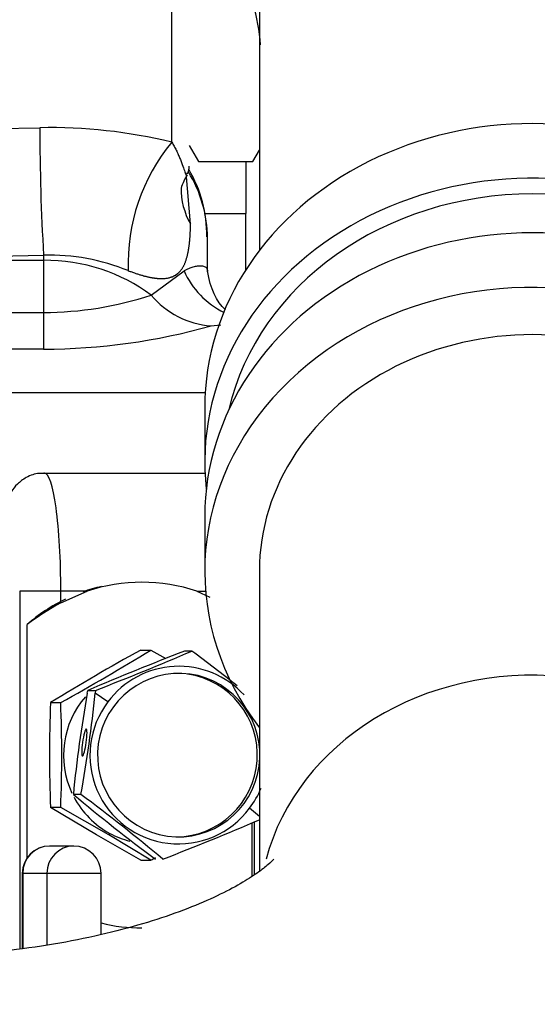
# Model space of a CAD drawing. Units: millimetres. Extents: x 0 to 408, y 0 to 202.
# Drawn here: x 103 to 107, y 163 to 170 of the extents above; entities that cross this region are included whole.
import ezdxf
from ezdxf.enums import TextEntityAlignment as Align
from ezdxf.lldxf.tags import DXFTag

# ---------------------------------------------------------------- set-up
doc = ezdxf.new("R2010")
doc.units = ezdxf.units.MM
for name, color, linetype in [('13811028', 7, 'Continuous'), ('13817015', 7, 'Continuous'), ('30L00-00571_000_', 7, 'Continuous'), ('59071304', 7, 'Continuous'), ('Predeterminado', 7, 'Continuous')]:
    doc.layers.add(name, color=color, linetype=linetype)
doc.styles.add('SEACAD_Arial', font='arial.ttf')
tags = doc.linetypes.add('HIDDEN2', pattern=[4.7625, 3.175, -1.5875]).pattern_tags.tags
tags[6:7] = [DXFTag(74, 4), DXFTag(75, 0), DXFTag(340, '0'), DXFTag(46, 0.0), DXFTag(50, 0.0), DXFTag(44, 0.0), DXFTag(45, 0.0)]
tags[4:5] = [DXFTag(74, 4), DXFTag(75, 0), DXFTag(340, '0'), DXFTag(46, 0.0), DXFTag(50, 0.0), DXFTag(44, 0.0), DXFTag(45, 0.0)]
doc.dimstyles.new('SOLE', dxfattribs={"dimtxt": 2.6, "dimasz": 2.08, "dimexe": 1.3, "dimexo": 1.3, "dimgap": 0.65, "dimtad": 1, "dimlfac": 7.692308, "dimdsep": 46, "dimtxsty": 'SEACAD_Arial', "dimblk1": '_SE_FILLED', "dimblk2": '_SE_FILLED', "dimsah": 1, "dimcen": 1.3, "dimadec": 0, "dimazin": 0, "dimtfac": 0.7, "dimtdec": 3, "dimtmove": 0, "dimatfit": 3, "dimfxl": 1, "dimarcsym": 0})

# ---------------------------------------------------------------- blocks, each defined once
blk = doc.blocks.new('SE2')
at = {"layer": '13811028', "color": 7, "linetype": 'HIDDEN2'}
for p, q in [((105.0204, 172.6244), (105.0204, 167.9224)), ((105.0204, 165.6322), (105.0204, 163.4866))]:
    blk.add_line(p, q, dxfattribs=at)
at = {"layer": '13811028', "color": 7, "linetype": 'Continuous'}
blk.add_ellipse((106.9704, 163.1994), major_axis=(-1.95, 0), ratio=0.866025, start_param=3.14118, end_param=6.060067, dxfattribs=at)
at = {"layer": '13811028', "color": 7, "linetype": 'HIDDEN2'}
for points, knots in [([(105.1224, 163.5728), (105.1224, 163.5728), (105.1185, 163.5681), (105.0891, 163.5383), (105.0116, 163.4771), (104.89, 163.399), (104.7233, 163.3112), (104.512, 163.2198), (104.2582, 163.1307), (103.9656, 163.0488), (103.6396, 162.9788), (103.2855, 162.9243), (102.9153, 162.888), (102.6148, 162.8753), (102.4599, 162.8745), (102.4204, 162.8744)], [0.2724777, 0.2724777, 0.2724777, 0.2724777, 0.302082, 0.358955, 0.4152095, 0.4720525, 0.5301753, 0.5900207, 0.6517026, 0.7151258, 0.7800721, 0.8462599, 0.913382, 0.9811269, 1, 1, 1, 1]), ([(102.4204, 158.9744), (102.5333, 158.9751), (102.8069, 158.9778), (103.3012, 159.0047), (103.8612, 159.0646), (104.4175, 159.1548), (104.9609, 159.2752), (105.4904, 159.427), (106.0024, 159.6114), (106.4935, 159.8303), (106.9586, 160.0853), (107.3748, 160.3664), (107.7365, 160.6662), (108.0418, 160.9756), (108.3019, 161.3017), (108.517, 161.6422), (108.6935, 162.0089), (108.8241, 162.3963), (108.9057, 162.8079), (108.9158, 163.0566), (108.9204, 163.1994)], [0, 0, 0, 0, 0.032133, 0.091636, 0.151313, 0.211305, 0.271778, 0.332898, 0.394822, 0.457646, 0.521321, 0.585406, 0.641924, 0.696284, 0.748476, 0.798779, 0.847587, 0.900524, 0.951853, 1, 1, 1, 1])]:
    blk.add_open_spline(points, degree=3, knots=knots, dxfattribs=at)
at = {"layer": '13817015', "color": 7, "linetype": 'HIDDEN2'}
for p in [(104.9236, 168.5588), (104.9236, 167.7845)]:
    blk.add_line(p, (104.9236, 168.1854), dxfattribs=at)
at = {"layer": '13817015', "color": 7, "linetype": 'Continuous'}
blk.add_line((104.6271, 168.1854), (104.9236, 168.1854), dxfattribs=at)
at = {"layer": '30L00-00571_000_', "color": 7, "linetype": 'Continuous'}
for p, q in [((104.3948, 168.6956), (104.3948, 170.1123)), ((102.8275, 168.7863), (103.4536, 168.7992)), ((104.5286, 168.1116), (104.4976, 168.4765)), ((102.8535, 167.876), (103.4796, 167.8885)), ((102.8571, 167.8526), (103.4796, 167.8526)), ((103.4796, 167.8885), (103.4796, 167.8526)), ((103.4796, 167.8526), (103.4796, 167.4794)), ((104.248, 167.6034), (104.4824, 167.7771)), ((102.8946, 167.4794), (103.4796, 167.4794)), ((103.4796, 167.4794), (103.4796, 167.2169)), ((104.6749, 167.3841), (104.7442, 167.3905)), ((103.4796, 167.2169), (102.7271, 167.2169)), ((102.7566, 166.9071), (104.6335, 166.9071)), ((103.3092, 165.4874), (103.3092, 162.9313)), ((103.6029, 165.4874), (103.3092, 165.4874)), ((103.6029, 165.405), (103.6029, 165.4874)), ((103.7906, 165.4874), (103.6029, 165.4874)), ((104.5737, 165.4874), (104.6364, 165.4874)), ((103.9384, 164.6976), (103.8477, 164.7595)), ((105.0204, 163.8788), (104.9506, 163.9371)), ((103.9448, 163.7468), (103.9521, 163.7583)), ((103.3276, 163.4724), (103.3306, 163.4724)), ((103.5029, 163.4724), (103.3306, 163.4724)), ((103.3306, 163.4724), (103.3306, 162.9346)), ((103.8899, 163.4724), (103.5029, 163.4724)), ((103.5029, 163.4724), (103.5029, 162.9612))]:
    blk.add_line(p, q, dxfattribs=at)
at = {"layer": '30L00-00571_000_', "color": 7, "linetype": 'HIDDEN2'}
for p, q in [((104.5194, 168.6726), (104.5857, 168.5578)), ((104.9735, 168.5579), (105.0204, 168.6391)), ((104.5851, 168.5588), (104.974, 168.5588)), ((104.6496, 167.7707), (104.6496, 168.0094)), ((103.4853, 166.3324), (104.6322, 166.3324)), ((103.6029, 165.405), (103.7906, 165.4874)), ((104.5737, 165.4874), (104.6669, 165.4465)), ((103.3618, 163.5827), (103.3618, 165.2495)), ((104.1732, 165.0679), (104.2454, 165.0679)), ((104.2454, 165.0679), (104.3516, 165.0076)), ((104.5388, 165.0606), (104.4847, 165.0606)), ((103.792, 164.7595), (103.7956, 164.7795)), ((103.7956, 164.7795), (103.8497, 164.7795)), ((103.8497, 164.7795), (103.8477, 164.7595)), ((103.5295, 164.6926), (103.6017, 164.6926)), ((103.7463, 164.0362), (103.6921, 164.0362)), ((103.8565, 163.7468), (103.5295, 163.9421)), ((103.6017, 163.9421), (103.5295, 163.9421)), ((103.9448, 163.7468), (103.6017, 163.9421)), ((104.9664, 163.8324), (104.9664, 163.4504)), ((104.9853, 163.4623), (104.9853, 163.8403)), ((104.1732, 163.5668), (103.8565, 163.7468)), ((104.2454, 163.5668), (103.9448, 163.7468)), ((103.6949, 163.6674), (103.5226, 163.6674)), ((104.1732, 163.5668), (104.2454, 163.5668)), ((103.3276, 163.4724), (103.3276, 162.9342)), ((103.8899, 163.0359), (103.8899, 163.4724))]:
    blk.add_line(p, q, dxfattribs=at)
for centre, radius, start, end in [((103.7841, 169.3101), 1.2475, 3.74321, 17.4702), ((105.0122, 168.1755), 0.5839, 150.47798, 160.76744), ((104.3896, 168.5243), 0.13, 334.91235, 0), ((103.7231, 168.0324), 0.922, 359.21582, 30.68153), ((104.164, 164.3386), 1.2138, 102.90657, 109.38709), ((104.1822, 164.3407), 1.2117, 71.14809, 108.85191), ((104.164, 164.3386), 1.2138, 115.81924, 131.36756), ((104.6156, 163.5708), 2.0952, 118.90388, 126.75537), ((112.4678, 150.1014), 17.1113, 118.9957, 121.49075), ((95.275, 179.7144), 17.1752, 299.00034, 301.4861), ((112.743, 143.8344), 22.7761, 111.2591, 113.13151), ((95.6564, 185.8462), 22.604, 291.25197, 293.13863), ((96.1836, 153.8683), 13.967, 51.58875, 53.25821), ((104.4456, 164.3187), 0.633, 42.64387, 143.24043), ((104.4498, 164.3166), 0.5849, 82.60202, 261.55171), ((104.4392, 164.3181), 0.5849, 262.60202, 81.55171), ((104.4209, 164.3181), 0.5849, 270.48616, 81.52595), ((112.431, 163.1981), 8.779, 169.75533, 174.52185), ((95.1229, 165.6146), 8.7666, 349.62779, 354.4025), ((112.2536, 164.3174), 8.7322, 177.53687, 182.46313), ((94.8256, 164.3174), 8.7842, 357.55146, 2.44854), ((104.2574, 164.3158), 0.6356, 138.90522, 205.11753), ((104.4435, 164.316), 0.633, 142.92636, 323.24043), ((112.5971, 174.7209), 13.9091, 230.1911, 233.26459), ((95.4664, 152.9394), 13.8453, 50.18402, 53.27166), ((104.4456, 164.3187), 0.633, 322.92636, 337.91599), ((104.2574, 164.3158), 0.6356, 208.15334, 241.29205), ((96.0759, 184.7949), 22.7702, 291.25886, 293.13174), ((104.2517, 164.3189), 0.6356, 241.88242, 255.77724), ((103.5226, 163.4724), 0.195, 90, 180), ((103.6949, 163.4724), 0.195, 0, 90), ((95.9187, 178.5884), 17.175, 299.00033, 299.12858), ((104.1822, 164.295), 1.2126, 256.0443, 270)]:
    blk.add_arc(centre, radius, start, end, dxfattribs=at)
at = {"layer": '30L00-00571_000_', "color": 7, "linetype": 'Continuous'}
for centre, radius, start, end in [((117.8417, 168.7539), 14.3882, 179.81968, 183.44833), ((103.5281, 165.1509), 3.6491, 76.26134, 91.17046), ((105.4358, 167.8325), 1.3523, 140.33888, 182.30513), ((104.9634, 168.3622), 0.5018, 178.87401, 209.95905), ((103.5169, 166.3799), 1.5091, 67.9008, 91.41585), ((105.0336, 168.0205), 0.6025, 203.82673, 243.86274), ((103.4718, 169.9707), 2.4913, 270.1785, 288.15371), ((104.7205, 167.9979), 0.6155, 219.85874, 265.7582), ((103.4689, 171.6511), 4.4342, 270.1385, 285.78325)]:
    blk.add_arc(centre, radius, start, end, dxfattribs=at)
for centre, major_axis, ratio, start_param, end_param in [((103.4796, 168.0094), (-1.17, 0), 0.866025, 3.141593, 3.629217), ((103.4796, 166.8394), (1.17, 0), 0.866025, 0.854232, 1.570796), ((103.4853, 165.4874), (0, 0.845), 0.139173, 0, 0.025697), ((103.4853, 165.4874), (0, -0.845), 0.139173, 1.570796, 3.141593), ((103.5226, 163.4724), (0, 0.195), 0.984808, 0, 1.570796), ((103.6949, 163.4724), (0, 0.195), 0.984808, 0, 1.570796)]:
    blk.add_ellipse(centre, major_axis=major_axis, ratio=ratio, start_param=start_param, end_param=end_param, dxfattribs=at)
for points, degree, knots in [([(104.3948, 168.6956), (104.3976, 168.6909), (104.4035, 168.6813), (104.4116, 168.6671), (104.4194, 168.6526), (104.4269, 168.6379), (104.4341, 168.6231), (104.4408, 168.6083), (104.4473, 168.5936), (104.4533, 168.579), (104.459, 168.5647), (104.47, 168.536), (104.4831, 168.498), (104.4946, 168.4662), (104.5004, 168.4581), (104.5029, 168.4605), (104.5034, 168.4615)], 3, [0, 0, 0, 0, 0.0181752, 0.0373578, 0.0575555, 0.0787723, 0.101009, 0.1242637, 0.148533, 0.1738117, 0.2000937, 0.2273725, 0.3426507, 0.4712304, 0.5973606, 0.6417583, 0.6417583, 0.6417583, 0.6417583]), ([(104.0846, 167.7781), (104.1311, 167.76), (104.1733, 167.746), (104.2103, 167.7361), (104.3126, 167.715), (104.3775, 167.7214), (104.4115, 167.7339), (104.4811, 167.7858), (104.5112, 167.879), (104.5224, 167.948), (104.528, 168.0255), (104.5286, 168.1116)], 5, [0, 0, 0, 0, 0, 0, 0.15011, 0.15011, 0.15011, 0.472745, 0.472745, 0.472745, 1, 1, 1, 1, 1, 1]), ([(104.4824, 167.7771), (104.4883, 167.7802), (104.5, 167.7864), (104.5169, 167.794), (104.5332, 167.8005), (104.5489, 167.8056), (104.5637, 167.8095), (104.5871, 167.814), (104.6151, 167.8143), (104.6403, 167.8037), (104.6488, 167.7882), (104.6495, 167.7772), (104.6496, 167.7755)], 3, [0, 0, 0, 0, 0.0423034, 0.084604, 0.1269076, 0.1692198, 0.2115462, 0.2538923, 0.3810367, 0.5057755, 0.6340133, 0.656369, 0.656369, 0.656369, 0.656369])]:
    blk.add_open_spline(points, degree=degree, knots=knots, dxfattribs=at)
at = {"layer": '30L00-00571_000_', "color": 7, "linetype": 'HIDDEN2'}
blk.add_open_spline([(104.7784, 167.498), (104.7138, 167.557), (104.6708, 167.6496), (104.6495, 167.7758)], degree=3, dxfattribs=at)
for points, knots in [([(103.4846, 166.3279), (103.4717, 166.3293), (103.4296, 166.3334), (103.3575, 166.3051), (103.2903, 166.2556), (103.2447, 166.1967), (103.2136, 166.1328), (103.1876, 166.0474), (103.1725, 165.9598), (103.1644, 165.8919), (103.1631, 165.8798)], [0, 0, 0, 0, 0.0309317, 0.1168375, 0.1892747, 0.2582824, 0.3341923, 0.4373244, 0.613844, 0.6509551, 0.6509551, 0.6509551, 0.6509551]), ([(103.7844, 164.5044), (103.7808, 164.5044), (103.7758, 164.494), (103.7658, 164.4582), (103.7609, 164.4331), (103.7538, 164.3825), (103.7518, 164.3574), (103.7519, 164.3217), (103.7539, 164.3113), (103.7575, 164.3113)], [0, 0, 0, 0, 0.25, 0.25, 0.5, 0.5, 0.75, 0.75, 1, 1, 1, 1]), ([(103.7575, 164.3113), (103.761, 164.3113), (103.766, 164.3217), (103.776, 164.3574), (103.781, 164.3825), (103.788, 164.4331), (103.79, 164.4582), (103.79, 164.494), (103.7879, 164.5044), (103.7844, 164.5044)], [0, 0, 0, 0, 0.25, 0.25, 0.5, 0.5, 0.75, 0.75, 1, 1, 1, 1])]:
    blk.add_open_spline(points, degree=3, knots=knots, dxfattribs=at)
at = {"layer": '59071304', "color": 7, "linetype": 'HIDDEN2'}
for p, q in [((104.6304, 166.8022), (104.6304, 166.4122)), ((104.6304, 166.0222), (104.6304, 165.6322))]:
    blk.add_line(p, q, dxfattribs=at)
for centre, major_axis, start_param, end_param in [((106.9704, 166.8022), (2.34, 0), 0, 3.141593), ((106.9704, 166.4122), (2.34, 0), 0, 3.237967), ((106.9704, 166.4122), (2.21, 0), 0.196543, 2.945049), ((106.9704, 166.0222), (2.34, 0), 0, 3.141593), ((106.9704, 165.6322), (2.34, 0), 0, 3.727278), ((106.9704, 165.6322), (1.95, 0), 0, 3.141593)]:
    blk.add_ellipse(centre, major_axis=major_axis, ratio=0.866025, start_param=start_param, end_param=end_param, dxfattribs=at)
blk = doc.blocks.new('DMBLK33')
at = {"layer": 'Predeterminado', "linetype": 'Continuous'}
for points in [[(45.6032, 187.2985), (43.5232, 186.9519), (45.6032, 186.6052)], [(113.3986, 187.2985), (113.3986, 186.6052), (115.4786, 186.9519)]]:
    blk.add_hatch(color=7, dxfattribs=at).paths.add_polyline_path(points)
at = {"layer": 'Predeterminado', "color": 7, "linetype": 'Continuous'}
for p, q in [((43.5232, 169.1601), (43.5232, 188.2519)), ((115.4786, 167.3856), (115.4786, 188.2519)), ((115.4786, 186.9519), (43.5232, 186.9519))]:
    blk.add_line(p, q, dxfattribs=at)
at = {"layer": 'Predeterminado', "color": 7, "linetype": 'Continuous', "style": 'SEACAD_Arial'}
blk.add_text('553.5', height=2.6, dxfattribs=at).set_placement((74.9226, 190.2019), align=Align.TOP_LEFT)
blk = doc.blocks.new('_SE_FILLED')
at = {"color": 0}
blk.add_line((0, 0), (-1, 0), dxfattribs=at)
blk.add_solid([(0, 0), (-1, -0.1665), (-1, 0.1665), (0, 0)], dxfattribs=at)
blk = doc.blocks.new('DMBLK34')
at = {"layer": 'Predeterminado', "linetype": 'Continuous'}
for points in [[(124.7086, 181.1394), (124.362, 183.2194), (124.0153, 181.1394)], [(124.7086, 139.2794), (124.0153, 139.2794), (124.362, 137.1994)]]:
    blk.add_hatch(color=7, dxfattribs=at).paths.add_polyline_path(points)
at = {"layer": 'Predeterminado', "color": 7, "linetype": 'Continuous'}
for p, q in [((73.6382, 183.2194), (125.662, 183.2194)), ((124.362, 183.2194), (124.362, 137.1994)), ((113.9074, 137.1994), (125.662, 137.1994))]:
    blk.add_line(p, q, dxfattribs=at)
at = {"layer": 'Predeterminado', "color": 7, "linetype": 'Continuous', "style": 'SEACAD_Arial'}
blk.add_text('354', height=2.6, rotation=90, dxfattribs=at).set_placement((121.112, 157.1572), align=Align.TOP_LEFT)
blk = doc.blocks.new('DMBLK36')
at = {"layer": 'Predeterminado', "linetype": 'Continuous'}
for points in [[(132.5086, 181.1394), (132.162, 183.2194), (131.8153, 181.1394)], [(132.5086, 114.8249), (131.8153, 114.8249), (132.162, 112.7449)]]:
    blk.add_hatch(color=7, dxfattribs=at).paths.add_polyline_path(points)
at = {"layer": 'Predeterminado', "color": 7, "linetype": 'Continuous'}
for p, q in [((73.7021, 183.2194), (133.462, 183.2194)), ((132.162, 112.7449), (132.162, 183.2194)), ((86.4657, 112.7449), (133.462, 112.7449))]:
    blk.add_line(p, q, dxfattribs=at)
at = {"layer": 'Predeterminado', "color": 7, "linetype": 'Continuous', "style": 'SEACAD_Arial'}
blk.add_text('542.11', height=2.6, rotation=90, dxfattribs=at).set_placement((128.912, 142.3865), align=Align.TOP_LEFT)
blk = doc.blocks.new('DMBLK37')
at = {"layer": 'Predeterminado', "linetype": 'Continuous'}
for points in [[(71.6036, 106.1892), (71.6036, 106.8826), (69.5236, 106.5359)], [(113.3986, 106.1892), (115.4786, 106.5359), (113.3986, 106.8826)]]:
    blk.add_hatch(color=7, dxfattribs=at).paths.add_polyline_path(points)
at = {"layer": 'Predeterminado', "color": 7, "linetype": 'Continuous'}
for p, q in [((115.4786, 159.0131), (115.4786, 105.2359)), ((69.5236, 113.6694), (69.5236, 105.2359)), ((115.4786, 106.5359), (69.5236, 106.5359))]:
    blk.add_line(p, q, dxfattribs=at)
at = {"layer": 'Predeterminado', "color": 7, "linetype": 'Continuous', "style": 'SEACAD_Arial'}
blk.add_text('353.5', height=2.6, dxfattribs=at).set_placement((87.9228, 109.7859), align=Align.TOP_LEFT)
blk = doc.blocks.new('DMBLK40')
at = {"layer": 'Predeterminado', "linetype": 'Continuous'}
for points in [[(24.9986, 98.3892), (24.9986, 99.0826), (22.9186, 98.7359)], [(113.3986, 98.3892), (115.4786, 98.7359), (113.3986, 99.0826)]]:
    blk.add_hatch(color=7, dxfattribs=at).paths.add_polyline_path(points)
at = {"layer": 'Predeterminado', "color": 7, "linetype": 'Continuous'}
for p, q in [((115.4786, 159.0131), (115.4786, 97.4359)), ((22.9186, 132.4544), (22.9186, 97.4359)), ((22.9186, 98.7359), (115.4786, 98.7359))]:
    blk.add_line(p, q, dxfattribs=at)
at = {"layer": 'Predeterminado', "color": 7, "linetype": 'Continuous', "style": 'SEACAD_Arial'}
blk.add_text('712', height=2.6, dxfattribs=at).set_placement((66.1464, 101.9859), align=Align.TOP_LEFT)

msp = doc.modelspace()

# ---------------------------------------------------------------- block references
at = {"layer": 'Predeterminado'}
msp.add_blockref('SE2', (0, 0), dxfattribs=at)

# ---------------------------------------------------------------- dimensions: what is measured, and where the dimension line sits
at = {"layer": 'Predeterminado', "color": 7, "linetype": 'Continuous'}
for base, p1, p2, picture, middle in [((43.5232, 186.9519), (115.4786, 166.0856), (43.5232, 167.8601), 'DMBLK33', (79.5009, 186.9519)), ((115.4786, 98.7359), (22.9186, 133.7544), (115.4786, 166.0856), 'DMBLK40', (69.1986, 98.7359)), ((69.5236, 106.5359), (115.4786, 166.0856), (69.5236, 114.9694), 'DMBLK37', (92.5011, 106.5359))]:
    dim = msp.add_linear_dim(base=base, p1=p1, p2=p2, text='\\A1;<>', dimstyle='SOLE', dxfattribs=at)
    dim.commit()
    dim.dimension.update_dxf_attribs({"geometry": picture, "text_midpoint": middle, "dimtype": 160})
for base, p1, p2, picture, middle in [((124.362, 137.1994), (72.3382, 183.2194), (112.6074, 137.1994), 'DMBLK34', (124.362, 160.2094)), ((132.162, 183.2194), (85.1657, 112.7449), (72.4021, 183.2194), 'DMBLK36', (132.162, 147.9821))]:
    dim = msp.add_linear_dim(base=base, p1=p1, p2=p2, angle=90, text='\\A1;<>', dimstyle='SOLE', dxfattribs=at)
    dim.commit()
    dim.dimension.update_dxf_attribs({"geometry": picture, "text_midpoint": middle, "dimtype": 160})

doc.saveas('drawing.dxf')
